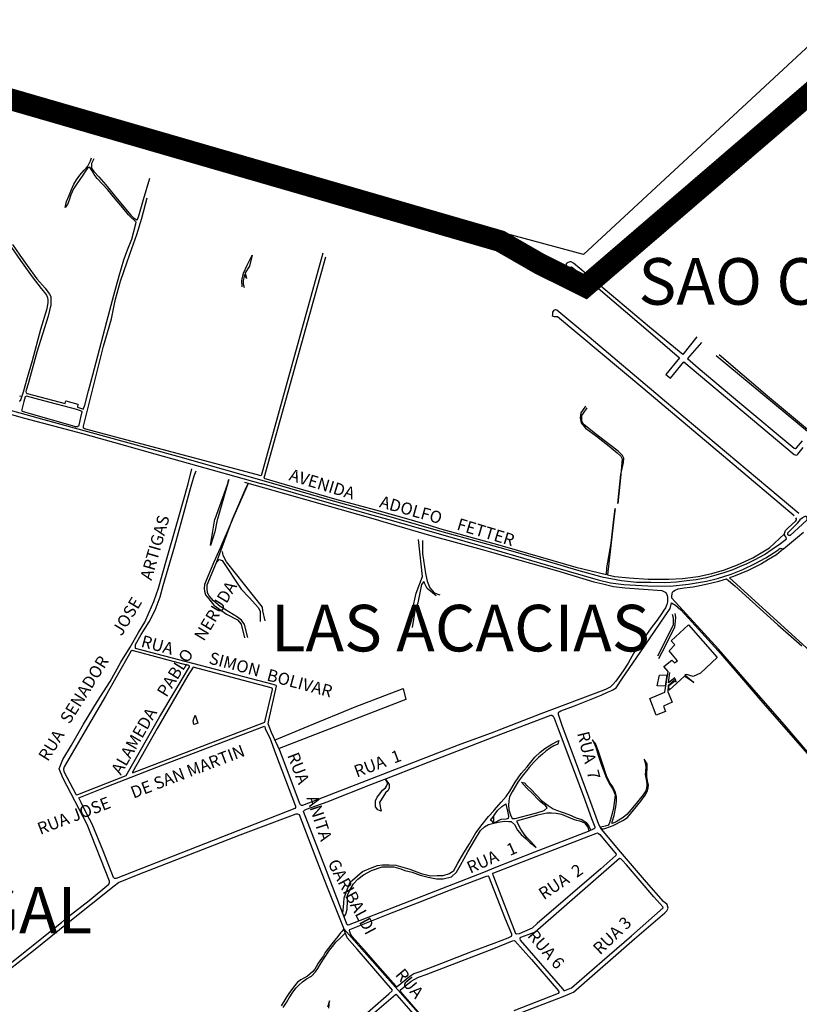
# Model space of a CAD drawing. Units: millimetres. Extents: x -47627 to 1932594, y -18725 to 20311.
# Drawn here: x 22140 to 23432, y 3687 to 5319 of the extents above; entities that cross this region are included whole.
import ezdxf

# ---------------------------------------------------------------- set-up
doc = ezdxf.new("R2010")
doc.units = ezdxf.units.MM
doc.linetypes.add('DASHDOTX2', pattern=[2, 1, -0.5, 0, -0.5])
for name, color, linetype in [('575TEXTORUAS', 253, 'DASHDOTX2'), ('LIMITEURB', 7, 'DASHDOTX2'), ('LOCALIDADES', 250, 'Continuous'), ('RUAS', 253, 'Continuous')]:
    doc.layers.add(name, color=color, linetype=linetype)
doc.styles.add('ROMAND', font='romand')
doc.styles.add('SANSSERIFBOLD', font='sasb____.pfb')

msp = doc.modelspace()

# ---------------------------------------------------------------- linework, layer by layer
at = {"layer": 'LIMITEURB', "linetype": 'Continuous', "const_width": 36}
msp.add_lwpolyline([(21311.2, 5422.9), (22936.2, 4952.2), (23000.7, 4915.1), (23000.7, 4915.1), (23077.2, 4876.9), (23809.3, 5505.7)], dxfattribs=at)
at = {"layer": 'LOCALIDADES'}
msp.add_lwpolyline([(31159.5, 10161.9), (29794.9, 9304.4), (29029.2, 8929.2), (28538, 8539.6), (28162.3, 8048.9), (28133.4, 8005.6), (26945, 8918.1), (25804.6, 7519.5), (24707.1, 6443.7), (23074.6, 4929.9), (21270.9, 5416.6)], dxfattribs=at)
at = {"layer": 'RUAS'}
for points in [[(22128, 4946.6), (22140, 4929.1), (22152.5, 4911.7), (22168.4, 4889.7), (22182, 4874.2), (22189.1, 4864.4), (22191.3, 4860.3), (22191.5, 4853.2), (22191.7, 4846.8), (22187.1, 4827.8), (22168.3, 4767.9), (22154.1, 4715.8), (22150.4, 4704.8), (22150.2, 4702.8), (22150.4, 4700.5), (22152.2, 4699.3), (22215.2, 4682.8), (22216.5, 4687.5), (22236.4, 4682.1), (22235.6, 4676.7), (22245.7, 4673.7), (22245.3, 4673.9), (22245.7, 4674.7), (22247.6, 4680.1), (22254.2, 4703.7), (22260.9, 4730.3), (22272, 4772.3), (22284.2, 4818.9), (22296.1, 4862.3), (22305, 4894.7), (22312.3, 4921), (22318.6, 4937.5), (22325.8, 4955.6), (22332.4, 4980.8), (22332.9, 4983.5), (22330.4, 4986.1), (22325.1, 4990.5), (22320, 4995.9), (22310.6, 5007.2), (22298.2, 5022.2), (22286.1, 5037.2), (22277.2, 5046.8), (22268.3, 5056), (22263.2, 5062.7), (22260, 5068.5), (22257.8, 5071.7), (22256.2, 5074.6), (22253.1, 5073.4), (22249.6, 5069.1), (22244.6, 5061.4), (22239.4, 5054.2), (22233.3, 5045.3), (22229, 5038.8), (22224.9, 5028.7), (22222.1, 5019.9), (22219.1, 5012.8), (22215, 5007.9), (22217.5, 5017.7), (22221.4, 5026.7), (22226, 5037.6), (22229.7, 5046.7), (22234.3, 5053.8), (22239.8, 5061.6), (22246.8, 5069.8), (22250.1, 5073.2), (22253.1, 5076.5), (22255.3, 5080.9), (22257.3, 5085.1), (22258.8, 5090)], [(22262.5, 5088.3), (22258.8, 5080.6), (22259, 5073), (22262.8, 5067.3), (22270.9, 5058.8), (22282.7, 5045.5), (22298.8, 5025.3), (22324, 4995.1), (22328.7, 4990.9), (22334.1, 4987.3), (22335.2, 4988), (22337.3, 4994.2), (22345.1, 5020.9), (22355.5, 5056.7)], [(22642.5, 4932.1), (22540.2, 4563.3), (22247.4, 4640.9), (22245.7, 4642.3), (22245.6, 4645.4), (22278.8, 4778.1), (22292, 4823.2), (22296.1, 4842.5), (22298.8, 4855.7), (22307.2, 4886), (22317.9, 4917.9), (22326, 4939.9), (22334.3, 4963.2), (22342.6, 4990), (22351.3, 5024)], [(22126.2, 4941.8), (22141, 4920), (22160.5, 4893), (22175.3, 4873.8), (22180.9, 4866.9), (22184.2, 4862.3), (22185.8, 4858.8), (22186.6, 4854.4), (22186.6, 4850.6), (22185, 4839.9), (22174.5, 4805.5), (22160.3, 4753.7), (22152.3, 4725.5), (22145.6, 4701.6), (22140.9, 4686.8), (22140.5, 4686.8), (22139.1, 4687)], [(22508.7, 4876.3), (22508.1, 4886.6), (22511, 4898.9), (22517.2, 4912.1), (22525.4, 4928.8), (22520.9, 4910.7), (22513.6, 4899.5), (22515.6, 4890.3), (22512.6, 4897), (22511.3, 4891.4), (22510.3, 4887.1), (22510.4, 4881.2), (22511.7, 4875.3)], [(22646.6, 4925.6), (22544.3, 4559.3), (22578.3, 4549.3), (22661.5, 4525.2), (22735.7, 4505.3), (22785.1, 4491.1), (22817, 4482), (22835.7, 4475.9), (22925.6, 4450.8), (22943.5, 4445.8), (23061.8, 4411.9), (23112.4, 4399.3), (23113.1, 4410.5), (23120.2, 4451.4), (23124.9, 4491.1), (23127, 4508.8), (23124.9, 4491.1), (23114.2, 4398.7), (23126.5, 4396.1), (23150, 4393.7), (23181.5, 4391.5), (23216, 4391.9), (23238.5, 4393.1), (23264.5, 4396.3), (23287.3, 4401), (23308.2, 4407), (23329.5, 4415.4), (23355, 4427.3), (23382.9, 4443.8), (23407.5, 4467)], [(23262.3, 4793.5), (23238.9, 4764.1), (23183.8, 4809.6), (23058.1, 4915.4), (23054.1, 4917.6), (23051.7, 4917.7), (23048.9, 4916.9), (23045.9, 4914.5), (23045.7, 4911.5), (23048, 4909.1), (23051.8, 4908.9), (23054.7, 4909.7), (23084, 4886.9), (23185.5, 4799.9), (23233.7, 4758.9), (23210.8, 4731.3), (23218.6, 4725.2), (23240.9, 4752.3), (23423.6, 4598.3), (23426.7, 4597.5), (23428.5, 4598.1), (23429.7, 4598.8), (23438.4, 4610)], [(23423.8, 4497), (23313.7, 4589.6), (23172.6, 4708.3), (23031.4, 4826.7), (23028.9, 4826.5), (23026.5, 4826.6), (23023.3, 4828), (23023.5, 4831.2), (23023.7, 4834.4), (23025.8, 4837.9), (23027.9, 4838.7), (23030, 4838.5), (23076.4, 4799.3), (23208.7, 4688.2), (23431.3, 4501.1)], [(23269.8, 4784.1), (23246.7, 4757.4), (23264.7, 4741.9), (23333.8, 4684), (23423.6, 4608.8), (23425.6, 4608.6), (23427.4, 4609.4), (23437.3, 4620.9)], [(23294.6, 4762.6), (23468.3, 4618.2), (23522.5, 4575.7), (23379.2, 4694.9), (23299.5, 4763.6)], [(22049.4, 4686.2), (22147.7, 4658.8), (22243.9, 4633.1), (22309.2, 4615.2), (22364.1, 4599.5), (22539.6, 4550.6), (22541.3, 4550.1), (22645, 4520.3), (22725.4, 4498), (22749.7, 4491.1), (22829.4, 4468.7), (22925.6, 4440.8), (23024.1, 4412.2), (23098.9, 4390.8), (23119.3, 4385.7), (23141.3, 4382.7), (23181.2, 4380.5), (23217.9, 4380.2), (23248.7, 4383.5), (23278.3, 4388.4), (23296.4, 4393), (23319.4, 4400.3), (23338.6, 4408), (23359.1, 4417.5), (23376.9, 4426.9), (23395.1, 4438.6), (23400.6, 4442.9), (23406.2, 4442.3), (23439.2, 4469.4)], [(22049.4, 4686.2), (22147.7, 4658.8), (22243.9, 4633.1), (22309.2, 4615.2), (22364.1, 4599.5), (22539.6, 4550.6), (22541.3, 4550.1), (22645, 4520.3), (22725.4, 4498), (22749.7, 4491.1), (22829.4, 4468.7), (22925.6, 4440.8), (23024.1, 4412.2), (23098.9, 4390.8), (23119.3, 4385.7), (23141.3, 4382.7), (23181.2, 4380.5), (23217.9, 4380.2), (23248.7, 4383.5), (23278.3, 4388.4), (23296.4, 4393), (23319.4, 4400.3), (23338.6, 4408), (23359.1, 4417.5), (23376.9, 4426.9), (23395.1, 4438.6), (23400.6, 4442.9), (23406.2, 4442.3), (23439.2, 4469.4)], [(22139.7, 4695.8), (22141.4, 4695)], [(22084, 4683), (22180, 4656.3), (22280.4, 4628.6), (22401.5, 4595.5), (22556.6, 4551.7), (22651.8, 4523.8), (22747.5, 4497.2), (22768.6, 4491.1), (22829.7, 4473.5), (22925.6, 4447.1), (22945.6, 4441.5), (23016.6, 4420.9), (23062.9, 4407.4), (23104.7, 4395.9), (23137.5, 4389.7), (23162, 4386.8), (23185.9, 4386.7), (23209.3, 4386.3), (23228.7, 4387.6), (23245.5, 4389.6), (23261.1, 4391.4), (23278.8, 4394.8), (23294.2, 4398.7), (23307.7, 4402.8), (23322.6, 4407.9), (23334.7, 4413.1), (23344.6, 4417.3), (23359, 4424.4), (23374.7, 4432.7), (23387.1, 4441.5), (23401, 4450.9), (23410.9, 4458.8), (23409.9, 4461.9), (23407.9, 4464), (23407.7, 4467.5), (23409.1, 4472.2), (23413, 4476.5), (23426.2, 4488.6), (23427.3, 4490), (23427.4, 4491.1), (23427.5, 4492), (23426.5, 4493.7)], [(22084, 4683), (22180, 4656.3), (22280.4, 4628.6), (22401.5, 4595.5), (22556.6, 4551.7), (22651.8, 4523.8), (22747.5, 4497.2), (22768.6, 4491.1), (22829.7, 4473.5), (22925.6, 4447.1), (22945.6, 4441.5), (23016.6, 4420.9), (23062.9, 4407.4), (23104.7, 4395.9), (23137.5, 4389.7), (23162, 4386.8), (23185.9, 4386.7), (23209.3, 4386.3), (23228.7, 4387.6), (23245.5, 4389.6), (23261.1, 4391.4), (23278.8, 4394.8), (23294.2, 4398.7), (23307.7, 4402.8), (23322.6, 4407.9), (23334.7, 4413.1), (23344.6, 4417.3), (23359, 4424.4), (23374.7, 4432.7), (23387.1, 4441.5), (23401, 4450.9), (23410.9, 4458.8), (23409.9, 4461.9), (23407.9, 4464), (23407.7, 4467.5), (23409.1, 4472.2), (23413, 4476.5), (23426.2, 4488.6), (23427.3, 4490), (23427.4, 4491.1), (23427.5, 4492), (23426.5, 4493.7)], [(23077.7, 4678.3), (23069.9, 4667.6), (23068.7, 4659.3), (23070.3, 4650.8), (23077.9, 4642.2), (23095.9, 4629), (23116.8, 4612.4), (23130.4, 4601), (23136.2, 4595.6), (23138.3, 4591), (23137.9, 4585.1), (23136.5, 4565), (23131.6, 4517.3), (23136.5, 4565), (23140.7, 4585.3), (23141.1, 4592.2), (23139, 4596.9), (23131.8, 4603.8), (23118.1, 4614.7), (23094.3, 4632.8), (23075.7, 4647.8), (23072.3, 4652.1), (23071.4, 4655.8), (23071.6, 4659), (23071.9, 4663.1), (23074.4, 4667.2), (23080.5, 4675.6)], [(22121.3, 3752.7), (22209.2, 3822.9), (22218.8, 3830.7), (22254.8, 3859.2), (22287.6, 3886), (22288.8, 3888.8), (22288.8, 3891.1), (22251.9, 3985.1), (22211.4, 4062.3), (22205.2, 4077.3), (22207.2, 4081.9), (22211.5, 4093), (22225.5, 4116.4), (22245.9, 4151.4), (22269, 4189.8), (22289.6, 4222), (22307.7, 4254.2), (22322.8, 4278.8), (22337, 4303.3), (22347.1, 4320.5), (22354.5, 4336.9), (22362.4, 4355), (22370.2, 4376.8), (22383.5, 4424), (22399.2, 4479.4), (22402.5, 4491.1), (22419.2, 4549.7), (22425.2, 4574.9)], [(22512.3, 4552.4), (22612, 4524.6), (22729.3, 4491.1), (22742, 4487.5), (22823, 4463.6), (22906.4, 4440.8), (22925.6, 4435.3), (23029.6, 4406), (23091.5, 4387.6), (23106.5, 4384), (23124.4, 4379.4), (23143.3, 4377.2), (23204.2, 4373), (23210.9, 4369.4), (23212.9, 4364.7), (23213.7, 4361.7), (23213.8, 4358.5), (23213.6, 4354.4), (23212.8, 4349.5), (23210.5, 4344.4), (23207.4, 4340.1), (23203.9, 4334.5), (23196.6, 4324), (23188.3, 4313.4), (23179.7, 4301.8), (23170.3, 4287.5), (23158.1, 4269.5), (23148.2, 4252.6), (23139.9, 4239.6), (23133.3, 4230.3), (23127.9, 4222.5), (23123, 4216.9), (23118.4, 4212.9), (23110.9, 4208.9), (23103.8, 4206.2), (23003.7, 4168.7), (22934.3, 4141.3), (22925.6, 4138.1), (22866.7, 4116.5), (22608.6, 4016.4), (22606.9, 4016.6), (22605.2, 4017.6), (22603.7, 4021.2), (22579.8, 4084.5), (22571.1, 4107.8), (22557.1, 4137.4), (22551.7, 4151.8), (22552.9, 4158.3), (22565.7, 4214.4), (22564.8, 4215.7), (22560, 4216.9), (22332, 4277.1), (22331.6, 4280), (22331.6, 4283.3), (22341.2, 4300.3), (22354.3, 4321.2), (22364.3, 4340.3), (22372.9, 4362.3), (22377.9, 4381.5), (22397.3, 4447), (22409.2, 4491.1), (22422.8, 4542), (22428.9, 4563.1), (22432.4, 4571.6)], [(22518, 4294.8), (22512.3, 4316.7), (22507.7, 4323.9), (22500.8, 4328.6), (22472.1, 4346.7), (22461.4, 4355.8), (22454.2, 4364.2), (22451.1, 4369.2), (22450.8, 4376.1), (22450.7, 4382.3), (22466, 4419.3), (22492.6, 4491.1), (22513.8, 4539.6), (22518.6, 4550.2), (22492.6, 4491.1), (22491.9, 4489.4), (22471.8, 4442.1), (22461.6, 4420.2), (22446.3, 4383.1), (22445.8, 4376.2), (22446, 4371.8), (22447.9, 4365.9), (22453.4, 4359.1), (22461.8, 4348.7), (22482.8, 4333.6), (22500.8, 4324.4), (22507.2, 4317.1), (22512.3, 4294.3)], [(22784, 4312.7), (22791, 4341.1), (22797.3, 4368.4), (22807.4, 4396.2), (22801, 4457.6)], [(22807.3, 4455.9), (22807.4, 4434.3), (22812.8, 4401.1), (22815.2, 4388.4), (22819.5, 4377.3), (22826.9, 4369.2), (22836.1, 4365.6)], [(23405.7, 4441.9), (23394.4, 4432.2), (23381.3, 4424.4), (23369.7, 4417.1), (23357.3, 4411.3), (23347.4, 4406.3), (23335.4, 4400.9), (23322.8, 4396.4), (23316.3, 4393.7), (23449.6, 4272.8), (23575.7, 4158), (23653.5, 4090.4), (23677.7, 4067.4), (23713.4, 4033.3), (23738.7, 4010), (23764.1, 3987.5), (23776.8, 3975.1), (23795.6, 3957.3), (23810.3, 3944.9), (23825.8, 3931), (23840.2, 3917.2), (23853.4, 3904.3), (23869.3, 3890.2), (23882.9, 3877.5)], [(22466, 4419.3), (22470.3, 4424.4), (22475.4, 4422.5), (22507.2, 4375), (22520.5, 4361.2), (22535.7, 4344.3), (22538.6, 4338), (22538.6, 4329.9), (22538.6, 4325.6), (22538.7, 4321.6)], [(22546.5, 4322.9), (22542.9, 4339), (22542.1, 4345.1), (22482.9, 4420.5), (22477.3, 4431), (22475.8, 4437.8)], [(23480.9, 4063.9), (23406.8, 4150.6), (23353.7, 4212), (23298.2, 4275.6), (23220.9, 4360.4), (23221.1, 4363.4), (23221.3, 4367.5), (23221.7, 4370.2), (23223.8, 4372), (23226.2, 4373.4), (23231.3, 4375.5), (23241.4, 4377.2), (23256, 4379.2), (23267.4, 4381.2), (23280, 4383.8), (23298.7, 4388.5), (23311.7, 4392.2), (23325, 4380.5), (23355, 4353.9), (23396.7, 4316.2), (23436.2, 4281.3)], [(22830.2, 4364.4), (22815.4, 4376.4), (22811, 4385.2), (22809.5, 4388), (22805.9, 4383.1), (22799.7, 4352.7), (22795.1, 4339.3), (22790.5, 4311.9)], [(22936.8, 3660), (23040.9, 3700), (23051.3, 3704.3), (23052.4, 3704.8), (23057.9, 3707.2), (23158.8, 3795.3), (23209.1, 3838.5), (23212.7, 3842.1), (23215, 3846.2), (23213.1, 3852.4), (23207.2, 3857.4), (23179.1, 3889.6), (23145.7, 3928), (23136, 3939.6), (23115.8, 3963.3), (23106.9, 3973.8), (23103.1, 3979), (23100.1, 3985.2), (23088.8, 4015.5), (23061.4, 4089.9), (23039.2, 4149.4), (23032.8, 4167.5), (23033, 4169.9), (23033.2, 4170.8), (23034.3, 4172), (23036.8, 4173.4), (23059.3, 4181.7), (23103.6, 4199.3), (23114.4, 4204.5), (23120, 4206.8), (23123.2, 4208.4), (23128.6, 4211.8), (23138.8, 4227.8), (23168.4, 4270.3), (23218.1, 4343.4), (23220.4, 4352.7), (23226.7, 4348.5), (23236, 4341.1), (23253.8, 4321.3), (23297.4, 4272.7), (23339.8, 4224.6), (23368.4, 4190.9), (23410.6, 4142.5), (23452.7, 4094.2)], [(23221.3, 4333.5), (23222.9, 4327.7), (23223.3, 4321.4), (23222.9, 4315.8), (23219.4, 4307.7), (23196.9, 4264.1)], [(23199.1, 4260.1), (23210.2, 4281.4), (23219.2, 4299.4), (23225.9, 4312.4), (23226.8, 4322.3), (23227.2, 4328.9), (23226.2, 4335.1)], [(23225.7, 4228.2), (23215.4, 4220.1), (23217.7, 4237.1)], [(22562.5, 4124.8), (22618.1, 4148), (22695.8, 4180.1), (22775.3, 4210.3), (22780.2, 4192.3), (22570, 4110.8)], [(22675.6, 3837.5), (22677.3, 3854.4), (22677.8, 3863.6), (22683.4, 3878.3), (22687.7, 3889.4), (22699.6, 3900), (22708.3, 3907), (22724.2, 3913.8), (22733.1, 3917.2), (22741.5, 3918.3), (22752.5, 3918.4), (22763.5, 3917.9), (22786.8, 3910.9), (22805.5, 3903.9), (22820.8, 3900), (22831.7, 3900.3), (22841.7, 3900.6), (22852.2, 3903.9), (22859.4, 3908.8), (22862.1, 3914), (22866, 3920.9), (22875.9, 3938), (22885.5, 3952.9), (22896.1, 3971), (22906.3, 3985.1), (22916.8, 3998.6), (22925.6, 4007.9), (22927, 4009.4), (22938, 4022), (22946, 4031.6), (22952.5, 4040.4), (22961, 4055.4), (22971.3, 4069.7), (22980.8, 4080.8), (22987.4, 4088.3), (22994, 4096.6), (23002.4, 4105.2), (23010.3, 4110.8), (23022.1, 4118.2), (23033.6, 4124.3), (23032.1, 4118.2), (23025.1, 4115.6), (23018.1, 4110.9), (23012.1, 4106.7), (23006.4, 4101.8), (23000.1, 4095.9), (22992.6, 4088.9), (22984.1, 4079.3), (22972.5, 4065), (22965.8, 4055.4), (22956.4, 4039.4), (22951.8, 4031), (22950.6, 4024.4), (22950.2, 4017.7), (22950.5, 4009.2), (22953.2, 4001.1), (22956, 3995), (22961.3, 3994.9), (22969.6, 3997.3), (22982, 4000.4), (22997.1, 4004.6), (23009.5, 4008.3), (23014.3, 4012.7), (23011.2, 4016.3), (23006.3, 4020), (23001.8, 4024), (22998.4, 4027.8), (22991, 4035.4), (22980.1, 4045.8), (22971.5, 4055.2), (22976.9, 4054.1), (22981, 4049), (22987, 4043.5), (22997.2, 4033), (23004.6, 4025.1), (23015.6, 4016.8), (23024.1, 4011.3), (23029.8, 4008.9), (23038.9, 4005.4), (23049.9, 4001.5), (23062.4, 3996), (23071.5, 3993.4), (23079.1, 3988.3), (23083.4, 3982.4), (23086.1, 3976.3)], [(22677.6, 3832.4), (22680.4, 3836.5), (22682.8, 3844.9), (22683.3, 3858.6), (22683.2, 3868), (22687.1, 3876), (22693.4, 3886.7), (22700.6, 3894.6), (22709.6, 3901.5), (22722.8, 3908.9), (22740.8, 3914.7), (22751, 3914.9), (22759.9, 3915), (22771.5, 3911.6), (22778.2, 3909), (22790.4, 3906), (22803.5, 3901.3), (22816.7, 3898), (22830.9, 3895), (22841.9, 3894.9), (22855.6, 3898.3), (22863.8, 3906.2), (22870.7, 3917.5), (22882.5, 3939.7), (22893.7, 3958.5), (22903.9, 3975.1), (22910.4, 3981.4), (22917.2, 3985.2), (22925.6, 3987.3), (22925.9, 3999.3), (22931.7, 4008.1), (22938.8, 4015), (22945.5, 4019.4), (22946.4, 4016.5), (22948.4, 4007), (22950, 3999), (22949.6, 3995.1), (22946.3, 3993.9), (22937.6, 3993.2), (22925.6, 3987.3), (22925.6, 3987.3), (22933, 3989.1), (22943.5, 3990.5), (22950.8, 3990.3), (22954.5, 3990.2), (22960.1, 3985.1), (22965.3, 3975.7), (22971.2, 3968.4), (22979.5, 3961.3), (22985.8, 3954.8), (22991.3, 3951), (22995.9, 3947), (22987.2, 3956.9), (22980.3, 3963.5), (22975.9, 3969), (22970.3, 3977.1), (22967, 3983.2), (22964.6, 3989.3), (22964.7, 3991.1), (22967.3, 3992.3), (22977.6, 3995.3), (22998.7, 4001.1), (23013.4, 4004.3), (23021.5, 4004.6), (23029, 4004.1), (23037.8, 4002.1), (23045.5, 3999.1), (23052.3, 3995.9), (23058.7, 3993.5), (23062.7, 3992.5), (23068.6, 3991.4), (23076, 3987.6), (23081.6, 3980.9), (23083.2, 3974.2)], [(22122.6, 3734.8), (22122.6, 3740.4), (22124, 3742.2), (22124.8, 3744.3), (22124.7, 3746.1), (22163, 3776.2), (22220.5, 3822.7), (22296.7, 3883.6), (22303.8, 3889.1), (22336.4, 3902.1), (22400.4, 3927.3), (22505.6, 3967.8), (22597.9, 4002.7), (22600.6, 4002.8), (22603, 4001.6), (22611.7, 3978.3), (22632.1, 3926.3), (22649.4, 3881.1), (22677, 3812.3), (22847.4, 3619.9)], [(22925.6, 3987.3), (22922.4, 3991.2), (22920.3, 3991.8), (22921.8, 3994.7), (22925.6, 3999)], [(23083.5, 3965.9), (23094.7, 3970.4), (23097.6, 3971.3), (23099.5, 3970.3), (23101.3, 3968.6), (23128.6, 3935.8), (23127.9, 3933.9), (23102.9, 3911.7), (22997.7, 3820.7), (22989.4, 3813), (22967.9, 3804.1), (22964.1, 3803.4), (22962.3, 3803.7), (22925.6, 3898.6), (22924.7, 3900.9), (22923.9, 3904.2), (22925.6, 3904.8), (22925.7, 3904.8), (23083, 3965.6)], [(22655.3, 3620), (22752, 3704.2), (22757.1, 3709.1), (22758.1, 3710.5), (22699.2, 3778.6), (22682.8, 3797), (22677, 3812.3), (22674.3, 3808.5), (22671.6, 3805.5), (22667.3, 3799.5), (22662.5, 3793.4), (22657.2, 3787.3), (22646, 3772.7), (22643.2, 3767.6), (22640.1, 3763), (22634.7, 3755.1), (22631.4, 3748.9), (22628.9, 3745.5), (22625.6, 3741.4), (22621.2, 3737.4), (22616.9, 3733.9), (22612.1, 3730.7), (22606.1, 3727.4), (22600.5, 3723.5), (22595.8, 3718.4), (22587.3, 3706.7), (22582.8, 3700.2), (22579.5, 3694.2), (22573.5, 3684.7)], [(22576.5, 3681.7), (22581.9, 3689.8), (22586.6, 3698), (22592.4, 3706.9), (22598.3, 3714.3), (22602.4, 3718.5), (22608.9, 3724), (22615.1, 3729), (22623.4, 3733.7), (22630, 3740.6), (22634.2, 3746.4), (22637.9, 3753), (22643.7, 3762.1), (22648, 3768.5), (22653.6, 3776.5), (22658.4, 3782.9), (22663.9, 3790.2), (22671.4, 3797.4), (22679.7, 3805.3)], [(22840.8, 3628.2), (22774.7, 3704), (22771.5, 3707.9), (22771.2, 3709.5), (22771.3, 3710.8), (22789, 3725.6), (22794, 3728.4), (22801.2, 3731.8), (22813.5, 3736.3), (22842.6, 3747.6), (22925.6, 3779.8), (22956.5, 3792.2), (22959.4, 3792.9), (22960.8, 3792.2), (22988.1, 3761.4), (23032.8, 3709.1), (23033.8, 3707.8), (23033.7, 3706.4), (23032.7, 3705.1), (22958.8, 3676.2)], [(22652.1, 3680.8), (22653.6, 3692.8), (22650.1, 3682.1)], [(22835.4, 3622.4), (22765.8, 3701.9), (22764.4, 3703.2), (22762.7, 3702.9), (22658.5, 3613.2)]]:
    msp.add_lwpolyline(points, dxfattribs=at)
for points in [[(22144.1, 4670.1), (22158.7, 4665.7), (22227, 4646.3), (22231.6, 4644.9), (22235.8, 4644.8), (22238.3, 4647), (22241.5, 4660), (22243.6, 4669.1), (22243.3, 4669.8), (22234.8, 4672.8), (22180.1, 4687.5), (22151.2, 4695.3), (22148.8, 4693.9), (22146.7, 4686.3), (22143.4, 4673.1), (22143.4, 4670.6)], [(22467.5, 4491.1), (22467.1, 4490.2), (22463.6, 4470), (22456.2, 4447.6), (22460, 4471.4), (22463.6, 4491.1), (22463.7, 4492), (22484.5, 4548.5), (22486.7, 4557)], [(23444.4, 4491.1), (23444.5, 4489.3), (23416.9, 4463.9), (23414.8, 4464.4), (23414.2, 4464.5), (23413.2, 4465.2), (23412.9, 4466.6), (23413.1, 4468.4), (23429.3, 4484.7), (23432.3, 4488.3), (23434, 4491.1), (23434.4, 4491.8), (23437, 4493.6), (23441.9, 4496.4), (23443.2, 4496.4), (23444, 4495.9)], [(23226.9, 4226.8), (23214.8, 4215.6), (23214.1, 4204.9), (23221.5, 4187.8), (23207.2, 4181.2), (23210.1, 4172.2), (23194.9, 4166.4), (23184.6, 4194.1), (23209.5, 4204.5), (23214.9, 4238.7), (23207.7, 4246.8), (23221.1, 4257.7), (23225.4, 4252.8), (23230.1, 4256.6), (23216.2, 4272.9), (23225.9, 4282.9), (23219.6, 4289.8), (23248.7, 4316), (23296.2, 4261.7), (23268.2, 4236.2), (23256.1, 4230.5), (23250.7, 4232.1), (23245.6, 4233.9), (23242.2, 4233.4), (23257.3, 4220.5), (23241.8, 4230.8), (23216.3, 4207.6), (23216.1, 4215.3), (23225.1, 4222.8), (23228.2, 4221.7)], [(22328.4, 4273.2), (22326.3, 4273.3), (22324.2, 4271.7), (22301.6, 4232), (22282, 4198), (22248.2, 4140.1), (22213.5, 4080.5), (22212.7, 4076.7), (22212.8, 4073), (22232.9, 4035.4), (22233.4, 4034.4), (22236.2, 4034.6), (22316.5, 4066.4), (22372.4, 4164.1), (22421.3, 4246.2), (22421.3, 4248.1), (22419.3, 4249.1), (22416.7, 4249.3)], [(22326.7, 4070.5), (22546.1, 4154.9), (22546.9, 4157.5), (22559.2, 4209.1), (22558.7, 4210.7), (22556.5, 4211.9), (22427.3, 4245.9), (22418.8, 4232), (22368, 4144.2), (22326.6, 4071.6), (22326.6, 4070.9)], [(23209.6, 4214.2), (23196.7, 4214.7), (23196.7, 4214.9), (23200.5, 4232.8), (23212.5, 4233)], [(22430.5, 4166.5), (22434.9, 4153.1), (22428.8, 4150.7), (22427.6, 4157)], [(22878.7, 4112.3), (22925.6, 4130.2), (23020.5, 4166.3), (23021.7, 4166.3), (23024.1, 4164.7), (23025.6, 4161.3), (23032.4, 4143.4), (23074.4, 4032.3), (23087.8, 3994.8), (23093.2, 3981.2), (23093.1, 3979.4), (23092.8, 3978.2), (23082, 3973.4), (22993, 3939.2), (22925.6, 3912.5), (22911.2, 3906.8), (22848.9, 3882.4), (22684.5, 3818.3), (22683.7, 3818.5), (22682.8, 3818.9), (22645.5, 3915.3), (22610.2, 4006.4), (22610.9, 4007.9), (22611.9, 4008.9), (22615.3, 4010.7), (22649.3, 4022.9), (22722, 4051.6), (22762, 4066.7), (22818.7, 4089.1)], [(22237.8, 4029.1), (22284.9, 4048), (22377.4, 4084.2), (22545.6, 4148.1), (22546.3, 4147.2), (22547, 4144.4), (22549.2, 4139.1), (22554.7, 4129), (22564.1, 4102.7), (22597.1, 4015.5), (22597.1, 4013.5), (22596.1, 4011.5), (22300, 3895.6), (22297.1, 3895.6), (22295.2, 3897), (22278.1, 3941.4), (22259.8, 3985.9), (22251, 4002.3), (22241.7, 4021.5), (22239.3, 4025.9)], [(23174.8, 4093.4), (23176.7, 4087.3), (23177.9, 4081.4), (23177.3, 4073.6), (23176.9, 4068.1), (23177.5, 4062.6), (23178.6, 4056.9), (23179.3, 4051.5), (23178.8, 4044.7), (23177.6, 4041.1), (23173.6, 4034.5), (23164.1, 4022.9), (23153.6, 4010), (23146.5, 4001.8), (23140, 3996.5), (23128.7, 3989.5), (23122.7, 3987), (23121.5, 3987.5), (23122.5, 3991.1), (23125, 4000.1), (23128.2, 4014.2), (23128.9, 4024), (23129.1, 4031), (23126.9, 4039.3), (23123.2, 4047.7), (23118.9, 4053.4), (23113.2, 4064.2), (23105.7, 4086.3), (23099.3, 4106), (23094.4, 4119.6), (23089, 4125.5), (23091.7, 4120.8), (23094.8, 4113.3), (23098.5, 4100.2), (23104.3, 4083.6), (23112.3, 4061.8), (23116.7, 4053.1), (23122.1, 4045.5), (23124.5, 4040), (23126.7, 4034.4), (23126.3, 4029.4), (23124, 4012.8), (23122, 4003.4), (23119.1, 3993.4), (23116.8, 3986.1), (23114.5, 3983.3), (23107.9, 3981.5), (23102.2, 3980.8), (23105.8, 3977.6), (23111.7, 3979.2), (23123.8, 3983.3), (23139.4, 3991.5), (23147.1, 3996.6), (23157.2, 4009.1), (23169.7, 4023.9), (23176.6, 4033.9), (23179.8, 4039.7), (23181.5, 4045.7), (23181.9, 4050.8), (23180.4, 4057.6), (23179.2, 4064.4), (23179.6, 4070.5), (23180.1, 4077.9), (23180, 4085.5)], [(22739.3, 4007.1), (22733.5, 4009.4), (22729.8, 4014.5), (22729.6, 4018.1), (22729.5, 4024.3), (22732.3, 4030.2), (22736.9, 4035.9), (22741.5, 4041.8), (22746.2, 4045.8), (22748.1, 4048.4), (22749.3, 4052.6), (22749.3, 4054.9), (22746.4, 4060.3), (22752.5, 4051.2), (22752.5, 4045.8), (22750.6, 4041.3), (22746.2, 4037.6), (22736.1, 4021.8), (22737.7, 4012.2)], [(23133.9, 3928.9), (22994.2, 3806.8), (22970.2, 3797.9), (22968.8, 3796.6), (22968.7, 3795.3), (22969.7, 3793.2), (23039.4, 3712.7), (23041.9, 3710.1), (23043.6, 3709.9), (23054.4, 3714.1), (23105.2, 3758.6), (23153.8, 3800.6), (23206.4, 3846.8), (23206, 3848.8), (23190.9, 3865.1), (23145.7, 3918.2), (23138.5, 3925.7), (23136.1, 3928.4)], [(22925.6, 3787.9), (22889.7, 3774.3), (22839.3, 3754.8), (22803.2, 3741), (22793.2, 3737.4), (22786.5, 3733.2), (22765.6, 3716.2), (22764.5, 3716), (22763.1, 3717.5), (22737.2, 3747), (22714.9, 3772.7), (22691.1, 3799.4), (22688.1, 3803.9), (22686.9, 3807.1), (22686.7, 3810), (22687, 3810.9), (22690.1, 3812.1), (22753.3, 3837.3), (22799.5, 3855.4), (22853.8, 3876.9), (22913.8, 3899.5), (22916.2, 3900), (22916.7, 3899.4), (22925.6, 3877), (22944.8, 3828.6), (22955.2, 3804.1), (22955, 3800.9), (22954.3, 3799.4), (22949.2, 3796.9)]]:
    msp.add_lwpolyline(points, close=True, dxfattribs=at)

# ---------------------------------------------------------------- texts
at = {"layer": '575TEXTORUAS', "style": 'ROMAND'}
for s, rotation, p in [('AVENIDA', 343, (22585, 4556.1)), ('ADOLFO', 344.3385, (22734.9, 4511.4)), ('ARTIGAS', 74, (22358.4, 4388.6)), ('FETTER', 343.2332, (22863, 4474.2)), ('NERUDA', 59, (22445, 4287.8)), ('JOSE', 59, (22308.9, 4296.5)), ('RUA', 345, (22339.7, 4280)), ('SENADOR', 58, (22222.4, 4150.4)), ('PABLO', 58, (22383, 4194.8)), ('SIMON', 345, (22452.1, 4252.2)), ('BOLIVAR', 345, (22548.1, 4224.2)), ('ALAMEDA', 60, (22307.6, 4065.8)), ('RUA', 58, (22186.5, 4088.4)), ('RUA  7', 284, (23063.7, 4136.5)), ('DE SAN MARTIN', 21, (22328.5, 4027.8)), ('RUA', 291, (22583, 4099.9)), ('RUA  1', 20.5288, (22698.6, 4062.8)), ('RUA JOSE', 21, (22174, 3967.8)), ('ANITA', 288, (22615.1, 4029.1)), ('RUA   1', 24, (22886.7, 3903.4)), ('GARIBALDI', 298.2192, (22649.7, 3920.9)), ('RUA  2', 34, (23008.6, 3859.5)), ('RUA 3', 44, (23101.9, 3767.9)), ('RUA 6', 311, (22980.4, 3800)), ('RUA', 310, (22761.3, 3735.7))]:
    msp.add_text(s, height=20, rotation=rotation, dxfattribs=at).set_placement(p)
at = {"layer": 'LOCALIDADES', "style": 'SANSSERIFBOLD'}
for s, p in [('SAO CONRADO', (23165.5, 4846.7)), ('LAS ACACIAS', (22556.3, 4272)), ('RECANTO DE PORTUGAL', (21055.9, 3804.4))]:
    msp.add_text(s, height=77.22, dxfattribs=at).set_placement(p)

doc.saveas('drawing.dxf')
